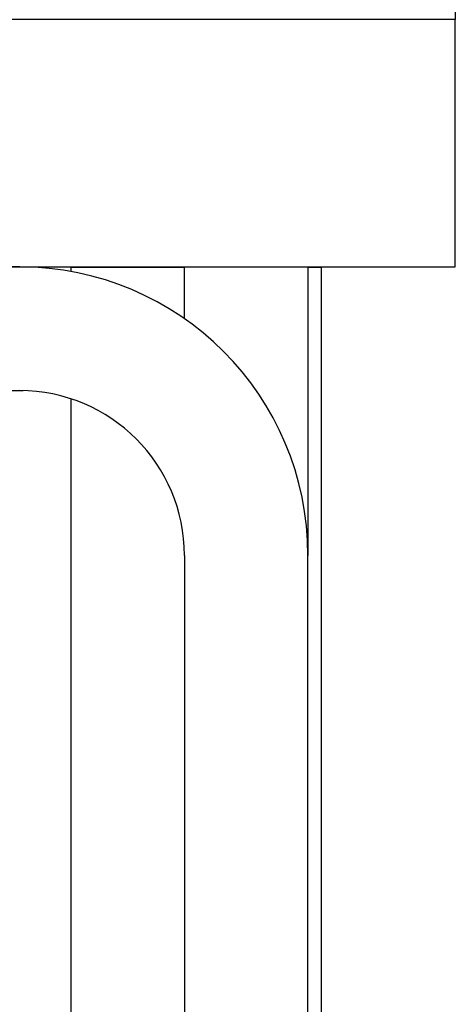
# Model space of a CAD drawing. Extents: x 0 to 1680, y 0 to 1188.
# Drawn here: x 1055 to 1060, y 938 to 950 of the extents above; entities that cross this region are included whole.
import ezdxf

# ---------------------------------------------------------------- set-up
doc = ezdxf.new("R2010")
doc.units = 0
doc.header["$LTSCALE"] = 4
doc.layers.add('VISIBLE__ISO_', color=7, linetype='CONTINUOUS')

msp = doc.modelspace()

# ---------------------------------------------------------------- linework, layer by layer
at = {"layer": 'VISIBLE__ISO_'}
for p, q in [((1060.371, 950.554), (1060.371, 950.354)), ((1060.371, 950.354), (1051.832, 950.354)), ((1060.371, 947.354), (1060.371, 950.354)), ((1050.332, 947.354), (1060.371, 947.354)), ((1055.082, 947.354), (1050.682, 947.354)), ((1055.241, 947.35), (1055.241, 947.353)), ((1055.702, 947.353), (1055.241, 947.353)), ((1055.702, 947.353), (1055.702, 947.298)), ((1055.702, 947.353), (1057.082, 947.353)), ((1057.082, 946.726), (1057.082, 947.354)), ((1058.582, 947.354), (1058.582, 943.854)), ((1058.582, 947.353), (1058.741, 947.353)), ((1058.741, 947.353), (1058.741, 697.253)), ((1055.126, 945.853), (1054.439, 945.853)), ((1055.702, 945.755), (1055.702, 697.253)), ((1057.082, 943.854), (1057.082, 924.104)), ((1058.582, 925.354), (1058.582, 943.854))]:
    msp.add_line(p, q, dxfattribs=at)
for radius in [3.5, 2]:
    msp.add_arc((1055.082, 943.854), radius, 0, 90, dxfattribs=at)

doc.saveas('drawing.dxf')
